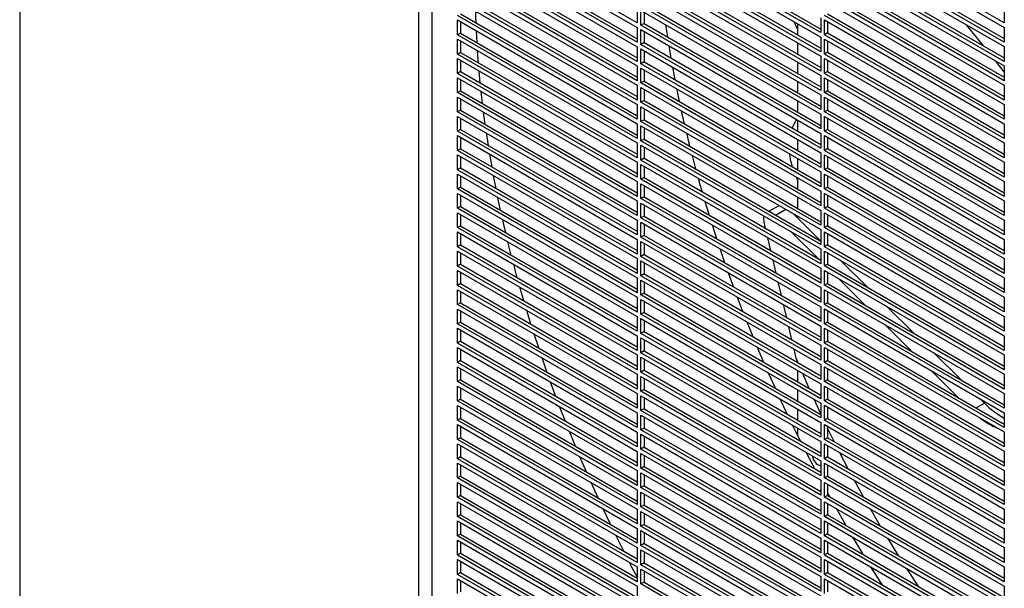
# Model space of a CAD drawing. Units: inches. Extents: x 0 to 192, y 0 to 165.
# Drawn here: x 48 to 59, y 140 to 146 of the extents above; entities that cross this region are included whole.
import ezdxf

# ---------------------------------------------------------------- set-up
doc = ezdxf.new("R2010")
doc.units = ezdxf.units.IN
doc.header["$MEASUREMENT"] = 0

msp = doc.modelspace()

# ---------------------------------------------------------------- linework, layer by layer
at = {"color": 7, "linetype": 'Continuous', "lineweight": 25}
for p, q in [((48.208, 158.562), (48.208, 122.322)), ((52.537, 138.462), (52.537, 155.712)), ((52.676, 155.066), (52.676, 138.382)), ((54.903, 146.403), (52.955, 147.528)), ((52.955, 147.479), (54.903, 146.354)), ((54.979, 147.443), (56.894, 146.337)), ((58.884, 146.403), (56.936, 147.528)), ((56.936, 147.48), (58.884, 146.355)), ((52.988, 147.338), (54.903, 146.232)), ((56.894, 146.298), (54.945, 147.423)), ((54.945, 147.375), (56.894, 146.25)), ((56.969, 147.338), (58.884, 146.233)), ((54.903, 146.194), (52.955, 147.319)), ((52.955, 147.27), (54.903, 146.145)), ((54.979, 147.234), (56.894, 146.128)), ((58.884, 146.194), (56.936, 147.319)), ((56.936, 147.271), (58.884, 146.146)), ((52.988, 147.129), (54.903, 146.023)), ((56.894, 146.089), (54.945, 147.214)), ((54.945, 147.166), (56.894, 146.041)), ((56.969, 147.129), (58.884, 146.024)), ((54.903, 145.985), (52.955, 147.11)), ((52.955, 147.061), (54.903, 145.937)), ((54.979, 147.025), (56.894, 145.919)), ((58.884, 145.985), (56.936, 147.11)), ((56.936, 147.062), (58.884, 145.937)), ((52.988, 146.92), (54.903, 145.814)), ((56.894, 145.88), (54.945, 147.005)), ((54.945, 146.957), (56.894, 145.832)), ((56.969, 146.92), (58.884, 145.815)), ((54.903, 145.776), (52.955, 146.901)), ((52.955, 146.853), (54.903, 145.728)), ((54.979, 146.816), (56.894, 145.71)), ((58.884, 145.776), (56.936, 146.901)), ((56.936, 146.853), (58.884, 145.728)), ((54.903, 145.567), (52.955, 146.692)), ((52.988, 146.711), (54.903, 145.605)), ((56.894, 145.671), (54.945, 146.796)), ((54.945, 146.748), (56.894, 145.623)), ((58.884, 145.567), (56.936, 146.692)), ((56.969, 146.711), (58.884, 145.606)), ((52.955, 146.644), (54.903, 145.519)), ((56.894, 145.463), (54.945, 146.588)), ((54.979, 146.607), (56.894, 145.501)), ((56.936, 146.644), (58.884, 145.519)), ((54.903, 145.358), (52.955, 146.483)), ((52.988, 146.502), (54.903, 145.396)), ((54.903, 146.563), (54.903, 146.403)), ((54.945, 146.539), (56.894, 145.414)), ((54.945, 146.379), (54.945, 146.539)), ((54.979, 146.52), (54.979, 146.398)), ((58.884, 145.358), (56.936, 146.483)), ((56.969, 146.502), (58.884, 145.397)), ((58.884, 146.564), (58.884, 146.403)), ((52.955, 146.435), (54.903, 145.31)), ((52.955, 146.274), (52.955, 146.435)), ((52.988, 146.415), (52.988, 146.293)), ((54.979, 146.398), (54.945, 146.379)), ((56.894, 145.254), (54.945, 146.379)), ((54.979, 146.398), (56.894, 145.292)), ((56.643, 146.395), (56.643, 146.273)), ((56.894, 146.459), (56.894, 146.298)), ((56.936, 146.435), (58.884, 145.31)), ((56.936, 146.274), (56.936, 146.435)), ((56.969, 146.416), (56.969, 146.294)), ((58.659, 146.154), (58.475, 146.382)), ((52.988, 146.293), (52.955, 146.274)), ((54.903, 145.149), (52.955, 146.274)), ((52.988, 146.293), (54.903, 145.187)), ((53.167, 146.19), (53.16, 146.316)), ((54.903, 146.354), (54.903, 146.194)), ((54.945, 146.33), (56.894, 145.205)), ((54.945, 146.17), (54.945, 146.33)), ((54.979, 146.311), (54.979, 146.189)), ((56.969, 146.294), (56.936, 146.274)), ((58.884, 145.149), (56.936, 146.274)), ((56.969, 146.294), (58.884, 145.188)), ((58.884, 146.355), (58.884, 146.194)), ((52.955, 146.226), (54.903, 145.101)), ((52.955, 146.065), (52.955, 146.226)), ((52.988, 146.206), (52.988, 146.084)), ((54.979, 146.189), (54.945, 146.17)), ((56.894, 145.045), (54.945, 146.17)), ((54.979, 146.189), (56.894, 145.083)), ((56.643, 146.186), (56.643, 146.064)), ((56.894, 146.25), (56.894, 146.089)), ((56.936, 146.226), (58.884, 145.101)), ((56.936, 146.065), (56.936, 146.226)), ((56.969, 146.207), (56.969, 146.085)), ((52.988, 146.084), (52.955, 146.065)), ((54.903, 144.94), (52.955, 146.065)), ((52.988, 146.084), (54.903, 144.979)), ((53.182, 145.972), (53.173, 146.1)), ((54.903, 146.145), (54.903, 145.985)), ((54.945, 146.121), (56.894, 144.996)), ((54.945, 145.961), (54.945, 146.121)), ((54.979, 146.102), (54.979, 145.98)), ((55.246, 146.157), (55.269, 146.021)), ((56.969, 146.085), (56.936, 146.065)), ((58.884, 144.94), (56.936, 146.065)), ((56.969, 146.085), (58.884, 144.979)), ((58.884, 146.146), (58.884, 145.985)), ((52.955, 146.017), (54.903, 144.892)), ((52.955, 145.856), (52.955, 146.017)), ((52.988, 145.997), (52.988, 145.875)), ((54.979, 145.98), (54.945, 145.961)), ((56.894, 144.836), (54.945, 145.961)), ((54.979, 145.98), (56.894, 144.874)), ((56.643, 145.977), (56.643, 145.855)), ((56.894, 146.041), (56.894, 145.88)), ((56.936, 146.017), (58.884, 144.892)), ((56.936, 145.856), (56.936, 146.017)), ((56.969, 145.998), (56.969, 145.876)), ((58.884, 145.873), (58.789, 145.992)), ((52.988, 145.875), (52.955, 145.856)), ((54.903, 144.731), (52.955, 145.856)), ((52.988, 145.875), (54.903, 144.77)), ((54.903, 145.937), (54.903, 145.776)), ((54.945, 145.912), (56.894, 144.787)), ((54.945, 145.752), (54.945, 145.912)), ((54.979, 145.893), (54.979, 145.771)), ((55.286, 145.925), (55.312, 145.787)), ((56.969, 145.876), (56.936, 145.856)), ((58.884, 144.731), (56.936, 145.856)), ((56.969, 145.876), (58.884, 144.77)), ((58.884, 145.937), (58.884, 145.776)), ((52.955, 145.808), (54.903, 144.683)), ((52.955, 145.647), (52.955, 145.808)), ((52.988, 145.788), (52.988, 145.666)), ((54.979, 145.771), (54.945, 145.752)), ((56.894, 144.627), (54.945, 145.752)), ((54.979, 145.771), (56.894, 144.665)), ((56.643, 145.768), (56.643, 145.646)), ((56.894, 145.832), (56.894, 145.671)), ((56.936, 145.808), (58.884, 144.683)), ((56.936, 145.647), (56.936, 145.808)), ((56.969, 145.789), (56.969, 145.667)), ((52.988, 145.666), (52.955, 145.647)), ((54.903, 144.522), (52.955, 145.647)), ((52.988, 145.666), (54.903, 144.561)), ((53.227, 145.529), (53.212, 145.659)), ((54.903, 145.728), (54.903, 145.567)), ((54.945, 145.703), (56.894, 144.578)), ((54.945, 145.543), (54.945, 145.703)), ((54.979, 145.684), (54.979, 145.562)), ((56.969, 145.667), (56.936, 145.647)), ((58.884, 144.522), (56.936, 145.647)), ((56.969, 145.667), (58.884, 144.561)), ((58.884, 145.728), (58.884, 145.567)), ((52.955, 145.599), (54.903, 144.474)), ((52.955, 145.438), (52.955, 145.599)), ((52.988, 145.58), (52.988, 145.457)), ((54.903, 145.519), (54.903, 145.358)), ((54.979, 145.562), (54.945, 145.543)), ((56.894, 144.418), (54.945, 145.543)), ((54.979, 145.562), (56.894, 144.456)), ((56.643, 145.559), (56.643, 145.437)), ((56.894, 145.623), (56.894, 145.463)), ((56.936, 145.599), (58.884, 144.474)), ((56.936, 145.438), (56.936, 145.599)), ((56.969, 145.58), (56.969, 145.458)), ((58.884, 145.519), (58.884, 145.358)), ((52.988, 145.457), (52.955, 145.438)), ((54.903, 144.313), (52.955, 145.438)), ((52.988, 145.457), (54.903, 144.352)), ((53.256, 145.303), (53.238, 145.435)), ((54.945, 145.494), (56.894, 144.37)), ((54.945, 145.334), (54.945, 145.494)), ((54.979, 145.475), (54.979, 145.353)), ((56.894, 145.414), (56.894, 145.254)), ((56.969, 145.458), (56.936, 145.438)), ((58.884, 144.313), (56.936, 145.438)), ((56.969, 145.458), (58.884, 144.352)), ((52.955, 145.39), (54.903, 144.265)), ((52.955, 145.229), (52.955, 145.39)), ((52.988, 145.371), (52.988, 145.248)), ((54.903, 145.31), (54.903, 145.149)), ((54.979, 145.353), (54.945, 145.334)), ((56.894, 144.209), (54.945, 145.334)), ((54.979, 145.353), (56.894, 144.247)), ((56.643, 145.35), (56.643, 145.228)), ((56.936, 145.39), (58.884, 144.265)), ((56.936, 145.229), (56.936, 145.39)), ((56.969, 145.371), (56.969, 145.249)), ((58.884, 145.31), (58.884, 145.149)), ((52.988, 145.248), (52.955, 145.229)), ((54.903, 144.104), (52.955, 145.229)), ((52.988, 145.248), (54.903, 144.143)), ((54.945, 145.286), (56.894, 144.161)), ((54.945, 145.125), (54.945, 145.286)), ((54.979, 145.266), (54.979, 145.144)), ((55.437, 145.21), (55.472, 145.068)), ((56.894, 145.205), (56.894, 145.045)), ((56.969, 145.249), (56.936, 145.229)), ((58.884, 144.104), (56.936, 145.229)), ((56.969, 145.249), (58.884, 144.143)), ((52.955, 145.181), (54.903, 144.056)), ((52.955, 145.02), (52.955, 145.181)), ((52.988, 145.162), (52.988, 145.039)), ((54.903, 145.101), (54.903, 144.94)), ((54.979, 145.144), (54.945, 145.125)), ((56.894, 144), (54.945, 145.125)), ((54.979, 145.144), (56.894, 144.038)), ((56.643, 145.141), (56.643, 145.019)), ((56.936, 145.181), (58.884, 144.056)), ((56.936, 145.021), (56.936, 145.181)), ((56.969, 145.162), (56.969, 145.04)), ((58.884, 145.101), (58.884, 144.94)), ((52.988, 145.039), (52.955, 145.02)), ((54.903, 143.895), (52.955, 145.02)), ((52.988, 145.039), (54.903, 143.934)), ((54.945, 145.077), (56.894, 143.952)), ((54.945, 144.916), (54.945, 145.077)), ((54.979, 145.057), (54.979, 144.935)), ((56.894, 144.996), (56.894, 144.836)), ((56.969, 145.04), (56.936, 145.021)), ((58.884, 143.896), (56.936, 145.021)), ((56.969, 145.04), (58.884, 143.934)), ((52.955, 144.972), (54.903, 143.847)), ((52.955, 144.811), (52.955, 144.972)), ((52.988, 144.953), (52.988, 144.83)), ((54.903, 144.892), (54.903, 144.731)), ((54.979, 144.935), (54.945, 144.916)), ((56.894, 143.791), (54.945, 144.916)), ((54.979, 144.935), (56.894, 143.829)), ((55.499, 144.966), (55.537, 144.822)), ((56.643, 144.932), (56.643, 144.81)), ((56.936, 144.972), (58.884, 143.847)), ((56.936, 144.812), (56.936, 144.972)), ((56.969, 144.953), (56.969, 144.831)), ((58.884, 144.892), (58.884, 144.731)), ((52.988, 144.83), (52.955, 144.811)), ((54.903, 143.686), (52.955, 144.811)), ((52.988, 144.83), (54.903, 143.725)), ((54.945, 144.868), (56.894, 143.743)), ((54.945, 144.707), (54.945, 144.868)), ((54.979, 144.848), (54.979, 144.726)), ((56.894, 144.787), (56.894, 144.627)), ((56.969, 144.831), (56.936, 144.812)), ((58.884, 143.687), (56.936, 144.812)), ((56.969, 144.831), (58.884, 143.725)), ((52.955, 144.763), (54.903, 143.638)), ((52.955, 144.602), (52.955, 144.763)), ((52.988, 144.744), (52.988, 144.622)), ((53.374, 144.608), (53.347, 144.745)), ((54.903, 144.683), (54.903, 144.522)), ((54.979, 144.726), (54.945, 144.707)), ((56.894, 143.582), (54.945, 144.707)), ((54.979, 144.726), (56.894, 143.62)), ((56.643, 144.723), (56.643, 144.601)), ((56.936, 144.763), (58.884, 143.638)), ((56.936, 144.603), (56.936, 144.763)), ((56.969, 144.744), (56.969, 144.622)), ((58.884, 144.683), (58.884, 144.522)), ((52.988, 144.622), (52.955, 144.602)), ((54.903, 143.477), (52.955, 144.602)), ((52.988, 144.622), (54.903, 143.516)), ((54.945, 144.659), (56.894, 143.534)), ((54.945, 144.498), (54.945, 144.659)), ((54.979, 144.639), (54.979, 144.517)), ((56.894, 144.578), (56.894, 144.418)), ((56.969, 144.622), (56.936, 144.603)), ((58.884, 143.478), (56.936, 144.603)), ((56.969, 144.622), (58.884, 143.516)), ((52.955, 144.554), (54.903, 143.429)), ((52.955, 144.393), (52.955, 144.554)), ((52.988, 144.535), (52.988, 144.413)), ((53.423, 144.37), (53.394, 144.509)), ((54.903, 144.474), (54.903, 144.313)), ((54.979, 144.517), (54.945, 144.498)), ((56.894, 143.373), (54.945, 144.498)), ((54.945, 144.45), (56.894, 143.325)), ((54.945, 144.289), (54.945, 144.45)), ((54.979, 144.517), (56.894, 143.412)), ((55.637, 144.468), (55.683, 144.32)), ((56.643, 144.514), (56.643, 144.392)), ((56.936, 144.554), (58.884, 143.429)), ((56.936, 144.394), (56.936, 144.554)), ((56.969, 144.535), (56.969, 144.413)), ((58.884, 144.474), (58.884, 144.313)), ((52.988, 144.413), (52.955, 144.393)), ((54.903, 143.268), (52.955, 144.393)), ((52.955, 144.345), (54.903, 143.22)), ((52.955, 144.184), (52.955, 144.345)), ((52.988, 144.413), (54.903, 143.307)), ((54.979, 144.43), (54.979, 144.308)), ((56.441, 144.421), (56.336, 144.36)), ((56.894, 144.37), (56.894, 144.209)), ((56.969, 144.413), (56.936, 144.394)), ((58.884, 143.269), (56.936, 144.394)), ((56.936, 144.345), (58.884, 143.22)), ((56.936, 144.185), (56.936, 144.345)), ((56.969, 144.413), (58.884, 143.307)), ((52.988, 144.326), (52.988, 144.204)), ((54.903, 144.265), (54.903, 144.104)), ((54.979, 144.308), (54.945, 144.289)), ((56.894, 143.164), (54.945, 144.289)), ((54.945, 144.241), (56.894, 143.116)), ((54.945, 144.08), (54.945, 144.241)), ((54.979, 144.308), (56.894, 143.203)), ((56.296, 144.175), (56.279, 144.246)), ((56.894, 144.038), (56.598, 144.331)), ((56.643, 144.305), (56.643, 144.287)), ((56.969, 144.326), (56.969, 144.204)), ((58.884, 144.265), (58.884, 144.104)), ((52.988, 144.204), (52.955, 144.184)), ((54.903, 143.059), (52.955, 144.184)), ((52.955, 144.136), (54.903, 143.011)), ((52.955, 143.975), (52.955, 144.136)), ((52.988, 144.204), (54.903, 143.098)), ((54.979, 144.221), (54.979, 144.099)), ((55.716, 144.214), (55.764, 144.064)), ((56.576, 144.135), (56.872, 143.842)), ((56.894, 144.161), (56.894, 144)), ((56.969, 144.204), (56.936, 144.185)), ((58.884, 143.06), (56.936, 144.185)), ((56.936, 144.136), (58.884, 143.011)), ((56.936, 143.976), (56.936, 144.136)), ((56.969, 144.204), (58.884, 143.098)), ((52.988, 144.117), (52.988, 143.995)), ((53.538, 143.886), (53.502, 144.029)), ((54.903, 144.056), (54.903, 143.895)), ((54.979, 144.099), (54.945, 144.08)), ((56.894, 142.955), (54.945, 144.08)), ((54.945, 144.032), (56.894, 142.907)), ((54.945, 143.871), (54.945, 144.032)), ((54.979, 144.099), (56.894, 142.994)), ((56.353, 143.933), (56.32, 144.074)), ((56.969, 144.117), (56.969, 143.995)), ((58.884, 144.056), (58.884, 143.896)), ((52.988, 143.995), (52.955, 143.975)), ((54.903, 142.85), (52.955, 143.975)), ((52.955, 143.927), (54.903, 142.802)), ((52.955, 143.766), (52.955, 143.927)), ((52.988, 143.995), (54.903, 142.889)), ((54.979, 144.013), (54.979, 143.89)), ((55.8, 143.956), (55.852, 143.804)), ((56.894, 143.952), (56.894, 143.791)), ((56.969, 143.995), (56.936, 143.976)), ((58.884, 142.851), (56.936, 143.976)), ((56.936, 143.928), (58.884, 142.803)), ((56.936, 143.767), (56.936, 143.928)), ((56.969, 143.995), (58.884, 142.889)), ((52.988, 143.908), (52.988, 143.786)), ((54.903, 143.847), (54.903, 143.686)), ((54.979, 143.89), (54.945, 143.871)), ((56.894, 142.746), (54.945, 143.871)), ((54.945, 143.823), (56.894, 142.698)), ((54.945, 143.662), (54.945, 143.823)), ((54.979, 143.89), (56.894, 142.785)), ((56.41, 143.691), (56.377, 143.832)), ((56.969, 143.908), (56.969, 143.786)), ((57.4, 143.537), (57.104, 143.83)), ((58.884, 143.847), (58.884, 143.687)), ((52.988, 143.786), (52.955, 143.766)), ((54.903, 142.641), (52.955, 143.766)), ((52.955, 143.718), (54.903, 142.593)), ((52.955, 143.557), (52.955, 143.718)), ((52.988, 143.786), (54.903, 142.68)), ((53.604, 143.639), (53.565, 143.784)), ((54.979, 143.804), (54.979, 143.681)), ((56.894, 143.743), (56.894, 143.582)), ((56.969, 143.786), (56.936, 143.767)), ((58.884, 142.642), (56.936, 143.767)), ((56.936, 143.719), (58.884, 142.594)), ((56.936, 143.558), (56.936, 143.719)), ((56.969, 143.786), (58.884, 142.68)), ((52.988, 143.699), (52.988, 143.577)), ((54.903, 143.638), (54.903, 143.477)), ((54.979, 143.681), (54.945, 143.662)), ((56.894, 142.537), (54.945, 143.662)), ((54.945, 143.614), (56.894, 142.489)), ((54.945, 143.453), (54.945, 143.614)), ((54.979, 143.681), (56.894, 142.576)), ((56.969, 143.699), (56.969, 143.577)), ((57.082, 143.634), (57.377, 143.341)), ((58.884, 143.638), (58.884, 143.478)), ((52.988, 143.577), (52.955, 143.557)), ((54.903, 142.432), (52.955, 143.557)), ((52.955, 143.509), (54.903, 142.384)), ((52.955, 143.348), (52.955, 143.509)), ((52.988, 143.577), (54.903, 142.471)), ((52.988, 143.49), (52.988, 143.368)), ((54.979, 143.595), (54.979, 143.472)), ((56.468, 143.449), (56.434, 143.59)), ((56.894, 143.534), (56.894, 143.373)), ((56.969, 143.577), (56.936, 143.558)), ((58.884, 142.433), (56.936, 143.558)), ((56.936, 143.51), (58.884, 142.385)), ((56.936, 143.349), (56.936, 143.51)), ((56.969, 143.577), (58.884, 142.471)), ((56.969, 143.49), (56.969, 143.368)), ((54.903, 143.429), (54.903, 143.268)), ((54.979, 143.472), (54.945, 143.453)), ((56.894, 142.328), (54.945, 143.453)), ((54.945, 143.405), (56.894, 142.28)), ((54.945, 143.244), (54.945, 143.405)), ((54.979, 143.472), (56.894, 142.367)), ((54.979, 143.386), (54.979, 143.263)), ((58.884, 143.429), (58.884, 143.269)), ((52.988, 143.368), (52.955, 143.348)), ((54.903, 142.224), (52.955, 143.348)), ((52.955, 143.3), (54.903, 142.175)), ((52.955, 143.14), (52.955, 143.3)), ((52.988, 143.368), (54.903, 142.262)), ((52.988, 143.281), (52.988, 143.159)), ((56.525, 143.207), (56.491, 143.348)), ((56.894, 143.325), (56.894, 143.164)), ((56.969, 143.368), (56.936, 143.349)), ((58.884, 142.224), (56.936, 143.349)), ((56.936, 143.301), (58.884, 142.176)), ((56.936, 143.14), (56.936, 143.301)), ((56.969, 143.368), (58.884, 142.262)), ((56.969, 143.281), (56.969, 143.159)), ((57.906, 143.036), (57.61, 143.329)), ((54.903, 143.22), (54.903, 143.059)), ((54.979, 143.263), (54.945, 143.244)), ((56.894, 142.119), (54.945, 143.244)), ((54.945, 143.196), (56.894, 142.071)), ((54.945, 143.035), (54.945, 143.196)), ((54.979, 143.263), (56.894, 142.158)), ((54.979, 143.177), (54.979, 143.055)), ((58.884, 143.22), (58.884, 143.06)), ((52.988, 143.159), (52.955, 143.14)), ((54.903, 142.015), (52.955, 143.14)), ((52.955, 143.091), (54.903, 141.966)), ((52.955, 142.931), (52.955, 143.091)), ((52.988, 143.159), (54.903, 142.053)), ((52.988, 143.072), (52.988, 142.95)), ((56.093, 143.16), (56.157, 143.001)), ((56.582, 142.965), (56.548, 143.106)), ((56.894, 143.116), (56.894, 142.955)), ((56.969, 143.159), (56.936, 143.14)), ((58.884, 142.015), (56.936, 143.14)), ((56.936, 143.092), (58.884, 141.967)), ((56.936, 142.931), (56.936, 143.092)), ((56.969, 143.159), (58.884, 142.053)), ((56.969, 143.072), (56.969, 142.95)), ((57.588, 143.133), (57.883, 142.84)), ((53.836, 142.879), (53.786, 143.029)), ((54.903, 143.011), (54.903, 142.85)), ((54.979, 143.055), (54.945, 143.035)), ((56.894, 141.91), (54.945, 143.035)), ((54.945, 142.987), (56.894, 141.862)), ((54.945, 142.826), (54.945, 142.987)), ((54.979, 143.055), (56.894, 141.949)), ((54.979, 142.968), (54.979, 142.846)), ((58.884, 143.011), (58.884, 142.851)), ((52.988, 142.95), (52.955, 142.931)), ((54.903, 141.806), (52.955, 142.931)), ((52.955, 142.882), (54.903, 141.757)), ((52.955, 142.722), (52.955, 142.882)), ((52.988, 142.95), (54.903, 141.844)), ((52.988, 142.863), (52.988, 142.741)), ((56.205, 142.887), (56.274, 142.725)), ((56.629, 142.766), (56.605, 142.864)), ((56.894, 142.907), (56.894, 142.746)), ((56.969, 142.95), (56.936, 142.931)), ((58.884, 141.806), (56.936, 142.931)), ((56.936, 142.883), (58.884, 141.758)), ((56.936, 142.722), (56.936, 142.883)), ((56.969, 142.95), (58.884, 141.845)), ((56.969, 142.863), (56.969, 142.741)), ((52.988, 142.741), (52.955, 142.722)), ((52.988, 142.741), (54.903, 141.635)), ((53.925, 142.618), (53.872, 142.771)), ((54.903, 142.802), (54.903, 142.641)), ((54.979, 142.846), (54.945, 142.826)), ((56.894, 141.701), (54.945, 142.826)), ((54.945, 142.778), (56.894, 141.653)), ((54.945, 142.617), (54.945, 142.778)), ((54.979, 142.846), (56.894, 141.74)), ((54.979, 142.759), (54.979, 142.637)), ((56.649, 142.717), (56.629, 142.766)), ((56.969, 142.741), (56.936, 142.722)), ((56.969, 142.741), (58.884, 141.636)), ((58.412, 142.535), (58.116, 142.828)), ((58.884, 142.803), (58.884, 142.642)), ((54.903, 141.597), (52.955, 142.722)), ((52.955, 142.673), (54.903, 141.548)), ((52.955, 142.513), (52.955, 142.673)), ((52.988, 142.654), (52.988, 142.532)), ((54.979, 142.637), (54.945, 142.617)), ((54.979, 142.637), (56.894, 141.531)), ((56.643, 142.731), (56.643, 142.72)), ((56.894, 142.698), (56.894, 142.537)), ((58.884, 141.597), (56.936, 142.722)), ((56.936, 142.674), (58.884, 141.549)), ((56.936, 142.513), (56.936, 142.674)), ((56.969, 142.654), (56.969, 142.532)), ((52.988, 142.532), (52.955, 142.513)), ((52.988, 142.532), (54.903, 141.426)), ((54.903, 142.593), (54.903, 142.432)), ((56.894, 141.492), (54.945, 142.617)), ((54.945, 142.569), (56.894, 141.444)), ((54.945, 142.408), (54.945, 142.569)), ((54.979, 142.55), (54.979, 142.428)), ((56.324, 142.609), (56.398, 142.444)), ((56.643, 142.634), (56.643, 142.511)), ((56.969, 142.532), (56.936, 142.513)), ((56.969, 142.532), (58.884, 141.427)), ((58.093, 142.632), (58.389, 142.339)), ((58.884, 142.594), (58.884, 142.433)), ((54.903, 141.388), (52.955, 142.513)), ((52.955, 142.464), (54.903, 141.339)), ((52.955, 142.304), (52.955, 142.464)), ((52.988, 142.445), (52.988, 142.323)), ((54.021, 142.353), (53.964, 142.508)), ((54.979, 142.428), (54.945, 142.408)), ((54.979, 142.428), (56.894, 141.322)), ((56.643, 142.425), (56.643, 142.302)), ((56.894, 142.489), (56.894, 142.328)), ((58.884, 141.388), (56.936, 142.513)), ((56.936, 142.465), (58.884, 141.34)), ((56.936, 142.304), (56.936, 142.465)), ((56.969, 142.446), (56.969, 142.323)), ((52.988, 142.323), (52.955, 142.304)), ((52.988, 142.323), (54.903, 141.217)), ((54.903, 142.384), (54.903, 142.224)), ((56.894, 141.283), (54.945, 142.408)), ((54.945, 142.36), (56.894, 141.235)), ((54.945, 142.199), (54.945, 142.36)), ((54.979, 142.341), (54.979, 142.219)), ((56.894, 142.165), (56.821, 142.322)), ((56.969, 142.323), (56.936, 142.304)), ((56.969, 142.323), (58.884, 141.218)), ((58.669, 142.28), (58.622, 142.327)), ((58.884, 142.385), (58.884, 142.224)), ((54.903, 141.179), (52.955, 142.304)), ((52.955, 142.255), (54.903, 141.13)), ((52.955, 142.095), (52.955, 142.255)), ((52.988, 142.236), (52.988, 142.114)), ((54.979, 142.219), (54.945, 142.199)), ((54.979, 142.219), (56.894, 141.113)), ((56.643, 142.216), (56.643, 142.093)), ((56.894, 142.28), (56.894, 142.119)), ((58.884, 141.179), (56.936, 142.304)), ((56.936, 142.256), (58.884, 141.131)), ((56.936, 142.095), (56.936, 142.256)), ((56.969, 142.237), (56.969, 142.114)), ((52.988, 142.114), (52.955, 142.095)), ((52.988, 142.114), (54.903, 141.008)), ((54.903, 142.175), (54.903, 142.015)), ((56.894, 141.074), (54.945, 142.199)), ((54.945, 142.151), (56.894, 141.026)), ((54.945, 141.99), (54.945, 142.151)), ((54.979, 142.132), (54.979, 142.01)), ((56.969, 142.114), (56.936, 142.095)), ((56.969, 142.114), (58.884, 141.009)), ((58.884, 142.176), (58.884, 142.015)), ((54.903, 140.97), (52.955, 142.095)), ((52.955, 142.047), (54.903, 140.922)), ((52.955, 141.886), (52.955, 142.047)), ((52.988, 142.027), (52.988, 141.905)), ((54.979, 142.01), (54.945, 141.99)), ((54.979, 142.01), (56.894, 140.904)), ((56.643, 142.007), (56.643, 141.928)), ((56.894, 142.071), (56.894, 141.91)), ((58.884, 140.97), (56.936, 142.095)), ((56.936, 142.047), (58.884, 140.922)), ((56.936, 141.886), (56.936, 142.047)), ((56.969, 142.028), (56.969, 141.905)), ((57.039, 141.865), (56.969, 142.008)), ((52.988, 141.905), (52.955, 141.886)), ((52.988, 141.905), (54.903, 140.799)), ((54.903, 141.966), (54.903, 141.806)), ((56.894, 140.865), (54.945, 141.99)), ((54.945, 141.942), (56.894, 140.817)), ((54.945, 141.781), (54.945, 141.942)), ((54.979, 141.923), (54.979, 141.801)), ((56.969, 141.905), (56.936, 141.886)), ((56.969, 141.905), (58.884, 140.8)), ((58.884, 141.967), (58.884, 141.806)), ((54.903, 140.761), (52.955, 141.886)), ((52.955, 141.838), (54.903, 140.713)), ((52.955, 141.677), (52.955, 141.838)), ((52.988, 141.818), (52.988, 141.696)), ((54.979, 141.801), (54.945, 141.781)), ((56.894, 140.657), (54.945, 141.781)), ((54.979, 141.801), (56.894, 140.695)), ((56.894, 141.862), (56.894, 141.701)), ((58.884, 140.761), (56.936, 141.886)), ((56.936, 141.838), (58.884, 140.713)), ((56.936, 141.677), (56.936, 141.838)), ((56.969, 141.819), (56.969, 141.696)), ((52.988, 141.696), (52.955, 141.677)), ((54.903, 140.552), (52.955, 141.677)), ((52.988, 141.696), (54.903, 140.59)), ((54.353, 141.535), (54.283, 141.698)), ((54.903, 141.757), (54.903, 141.597)), ((54.945, 141.733), (56.894, 140.608)), ((54.945, 141.573), (54.945, 141.733)), ((54.979, 141.714), (54.979, 141.592)), ((56.969, 141.696), (56.936, 141.677)), ((58.884, 140.552), (56.936, 141.677)), ((56.969, 141.696), (58.884, 140.591)), ((57.192, 141.568), (57.101, 141.742)), ((58.884, 141.758), (58.884, 141.597)), ((52.955, 141.629), (54.903, 140.504)), ((52.955, 141.468), (52.955, 141.629)), ((52.988, 141.609), (52.988, 141.487)), ((54.979, 141.592), (54.945, 141.573)), ((56.894, 140.448), (54.945, 141.573)), ((54.979, 141.592), (56.894, 140.486)), ((56.894, 141.653), (56.894, 141.492)), ((56.936, 141.629), (58.884, 140.504)), ((56.936, 141.468), (56.936, 141.629)), ((56.969, 141.61), (56.969, 141.488)), ((52.988, 141.487), (52.955, 141.468)), ((54.903, 140.343), (52.955, 141.468)), ((52.988, 141.487), (54.903, 140.381)), ((54.903, 141.548), (54.903, 141.388)), ((54.945, 141.524), (56.894, 140.399)), ((54.945, 141.364), (54.945, 141.524)), ((54.979, 141.505), (54.979, 141.383)), ((56.969, 141.488), (56.936, 141.468)), ((58.884, 140.343), (56.936, 141.468)), ((56.969, 141.488), (58.884, 140.382)), ((58.884, 141.549), (58.884, 141.388)), ((52.955, 141.42), (54.903, 140.295)), ((52.955, 141.259), (52.955, 141.42)), ((52.988, 141.4), (52.988, 141.278)), ((54.48, 141.253), (54.405, 141.418)), ((54.979, 141.383), (54.945, 141.364)), ((56.894, 140.239), (54.945, 141.364)), ((54.979, 141.383), (56.894, 140.277)), ((56.894, 141.444), (56.894, 141.283)), ((56.936, 141.42), (58.884, 140.295)), ((56.936, 141.259), (56.936, 141.42)), ((56.969, 141.401), (56.969, 141.279)), ((57.359, 141.262), (57.26, 141.442)), ((52.988, 141.278), (52.955, 141.259)), ((54.903, 140.134), (52.955, 141.259)), ((52.988, 141.278), (54.903, 140.173)), ((54.903, 141.339), (54.903, 141.179)), ((54.945, 141.315), (56.894, 140.19)), ((54.945, 141.155), (54.945, 141.315)), ((54.979, 141.296), (54.979, 141.174)), ((56.969, 141.279), (56.936, 141.259)), ((58.884, 140.134), (56.936, 141.259)), ((56.969, 141.279), (58.884, 140.173)), ((58.884, 141.34), (58.884, 141.179)), ((52.955, 141.211), (54.903, 140.086)), ((52.955, 141.05), (52.955, 141.211)), ((52.988, 141.191), (52.988, 141.069)), ((54.979, 141.174), (54.945, 141.155)), ((56.894, 140.03), (54.945, 141.155)), ((54.979, 141.174), (56.894, 140.068)), ((56.894, 141.235), (56.894, 141.074)), ((56.936, 141.211), (58.884, 140.086)), ((56.936, 141.05), (56.936, 141.211)), ((56.969, 141.192), (56.969, 141.07)), ((52.988, 141.069), (52.955, 141.05)), ((54.903, 139.925), (52.955, 141.05)), ((52.988, 141.069), (54.903, 139.964)), ((54.615, 140.966), (54.535, 141.134)), ((54.903, 141.13), (54.903, 140.97)), ((54.945, 141.106), (56.894, 139.981)), ((54.945, 140.946), (54.945, 141.106)), ((54.979, 141.087), (54.979, 140.965)), ((56.969, 141.07), (56.936, 141.05)), ((58.884, 139.925), (56.936, 141.05)), ((56.969, 141.07), (58.884, 139.964)), ((57.54, 140.949), (57.432, 141.133)), ((58.884, 141.131), (58.884, 140.97)), ((52.955, 141.002), (54.903, 139.877)), ((52.955, 140.841), (52.955, 141.002)), ((52.988, 140.982), (52.988, 140.86)), ((54.979, 140.965), (54.945, 140.946)), ((56.894, 139.821), (54.945, 140.946)), ((54.979, 140.965), (56.894, 139.859)), ((56.894, 141.026), (56.894, 140.865)), ((56.936, 141.002), (58.884, 139.877)), ((56.936, 140.841), (56.936, 141.002)), ((56.969, 140.983), (56.969, 140.861)), ((52.988, 140.86), (52.955, 140.841)), ((54.903, 139.716), (52.955, 140.841)), ((52.988, 140.86), (54.903, 139.755)), ((54.903, 140.922), (54.903, 140.761)), ((54.945, 140.897), (56.894, 139.772)), ((54.945, 140.737), (54.945, 140.897)), ((54.979, 140.878), (54.979, 140.756)), ((56.969, 140.861), (56.936, 140.841)), ((58.884, 139.716), (56.936, 140.841)), ((56.969, 140.861), (58.884, 139.755)), ((58.884, 140.922), (58.884, 140.761)), ((52.955, 140.793), (54.903, 139.668)), ((52.955, 140.632), (52.955, 140.793)), ((52.988, 140.773), (52.988, 140.651)), ((54.903, 140.713), (54.903, 140.552)), ((54.979, 140.756), (54.945, 140.737)), ((56.894, 139.612), (54.945, 140.737)), ((54.979, 140.756), (56.894, 139.65)), ((56.894, 140.817), (56.894, 140.657)), ((56.936, 140.793), (58.884, 139.668)), ((56.936, 140.632), (56.936, 140.793)), ((56.969, 140.774), (56.969, 140.652)), ((58.884, 140.713), (58.884, 140.552)), ((52.988, 140.651), (52.955, 140.632)), ((54.903, 139.507), (52.955, 140.632)), ((52.988, 140.651), (54.903, 139.546)), ((54.945, 140.688), (56.894, 139.564)), ((54.945, 140.528), (54.945, 140.688)), ((54.979, 140.669), (54.979, 140.547)), ((56.894, 140.608), (56.894, 140.448)), ((56.969, 140.652), (56.936, 140.632)), ((58.884, 139.507), (56.936, 140.632)), ((56.969, 140.652), (58.884, 139.546)), ((52.955, 140.584), (54.903, 139.459)), ((52.955, 140.423), (52.955, 140.584)), ((52.988, 140.565), (52.988, 140.442)), ((54.903, 140.504), (54.903, 140.343)), ((54.979, 140.547), (54.945, 140.528)), ((56.894, 139.403), (54.945, 140.528)), ((54.979, 140.547), (56.894, 139.441)), ((56.936, 140.584), (58.884, 139.459)), ((56.936, 140.423), (56.936, 140.584)), ((56.969, 140.565), (56.969, 140.443)), ((58.884, 140.504), (58.884, 140.343)), ((52.988, 140.442), (52.955, 140.423)), ((54.903, 139.298), (52.955, 140.423)), ((52.988, 140.442), (54.903, 139.337)), ((54.945, 140.48), (56.894, 139.355)), ((54.945, 140.319), (54.945, 140.48)), ((54.979, 140.46), (54.979, 140.338)), ((56.894, 140.399), (56.894, 140.239)), ((56.969, 140.443), (56.936, 140.423)), ((58.884, 139.298), (56.936, 140.423)), ((56.969, 140.443), (58.884, 139.337)), ((52.955, 140.375), (54.903, 139.25)), ((52.955, 140.214), (52.955, 140.375)), ((52.988, 140.356), (52.988, 140.233)), ((54.903, 140.295), (54.903, 140.134)), ((54.979, 140.338), (54.945, 140.319)), ((56.894, 139.194), (54.945, 140.319)), ((54.979, 140.338), (56.894, 139.232)), ((56.936, 140.375), (58.884, 139.25)), ((56.936, 140.214), (56.936, 140.375)), ((56.969, 140.356), (56.969, 140.234)), ((58.884, 140.295), (58.884, 140.134))]:
    msp.add_line(p, q, dxfattribs=at)
at = {"color": 8, "linetype": 'Continuous', "lineweight": 25}
for p, q in [((56.517, 144.378), (56.412, 144.317)), ((58.58, 142.229), (58.669, 142.28))]:
    msp.add_line(p, q, dxfattribs=at)
at = {"color": 7, "linetype": 'Continuous', "lineweight": 25, "flags": 128}
for points in [[(53.157, 146.405), (53.154, 146.466), (53.153, 146.529)], [(55.211, 146.386), (55.221, 146.317), (55.231, 146.252)], [(53.202, 145.752), (53.194, 145.838), (53.19, 145.881)], [(55.331, 145.689), (55.338, 145.658), (55.36, 145.551)], [(55.382, 145.451), (55.411, 145.324), (55.414, 145.311)], [(53.29, 145.074), (53.272, 145.192), (53.27, 145.208)], [(53.33, 144.842), (53.326, 144.864), (53.306, 144.978)], [(55.565, 144.719), (55.584, 144.651), (55.607, 144.572)], [(53.478, 144.13), (53.462, 144.199), (53.446, 144.271)], [(55.891, 143.695), (55.913, 143.634), (55.947, 143.54)], [(53.675, 143.389), (53.635, 143.526), (53.633, 143.536)], [(55.988, 143.43), (56.04, 143.295), (56.049, 143.273)], [(53.752, 143.136), (53.736, 143.188), (53.706, 143.284)], [(56.769, 142.439), (56.761, 142.457), (56.698, 142.602)], [(56.452, 142.326), (56.472, 142.284), (56.531, 142.158)], [(54.125, 142.085), (54.091, 142.17), (54.063, 142.242)], [(56.589, 142.038), (56.632, 141.951), (56.673, 141.867)], [(54.235, 141.812), (54.227, 141.832), (54.17, 141.972)], [(56.735, 141.745), (56.8, 141.62), (56.826, 141.57)], [(56.863, 141.757), (56.866, 141.756), (56.869, 141.754)], [(56.969, 141.303), (56.975, 141.293), (56.989, 141.267)], [(57.06, 141.139), (57.157, 140.969), (57.164, 140.957)], [(54.759, 140.674), (54.683, 140.826), (54.674, 140.845)], [(57.24, 140.826), (57.346, 140.649), (57.352, 140.639)], [(57.739, 140.625), (57.719, 140.657), (57.621, 140.816)], [(54.903, 140.395), (54.851, 140.495), (54.822, 140.551)], [(57.435, 140.505), (57.542, 140.334), (57.555, 140.313)], [(57.958, 140.289), (57.904, 140.371), (57.828, 140.487)]]:
    msp.add_lwpolyline(points, dxfattribs=at)
at = {"color": 7, "linetype": 'Continuous', "lineweight": 25}
for centre, radius, start, end in [((56.393, 144.278), 0.119, 165.991, 195.9355), ((59.299, 142.897), 0.882, 224.428, 241.9629), ((59.077, 142.686), 0.727, 231.5285, 248.4769), ((56.917, 141.713), 0.113, 184.265, 258.2068)]:
    msp.add_arc(centre, radius, start, end, dxfattribs=at)
for points, knots in [([(56.605, 146.417), (56.608, 146.41), (56.617, 146.387), (56.629, 146.358), (56.64, 146.337), (56.643, 146.332)], [0, 0, 0, 0, 0.234753, 0.804797, 1, 1, 1, 1]), ([(56.635, 145.355), (56.634, 145.353), (56.618, 145.336), (56.6, 145.305), (56.588, 145.274), (56.583, 145.263)], [0, 0, 0, 0, 0.057932, 0.653909, 1, 1, 1, 1]), ([(56.554, 144.984), (56.555, 144.973), (56.559, 144.94), (56.569, 144.893), (56.581, 144.856), (56.585, 144.844)], [0, 0, 0, 0, 0.227015, 0.727085, 1, 1, 1, 1]), ([(56.627, 144.733), (56.629, 144.727), (56.634, 144.715), (56.64, 144.704), (56.643, 144.699)], [0, 0, 0, 0, 0.517081, 1, 1, 1, 1])]:
    msp.add_open_spline(points, degree=3, knots=knots, dxfattribs=at)

doc.saveas('drawing.dxf')
